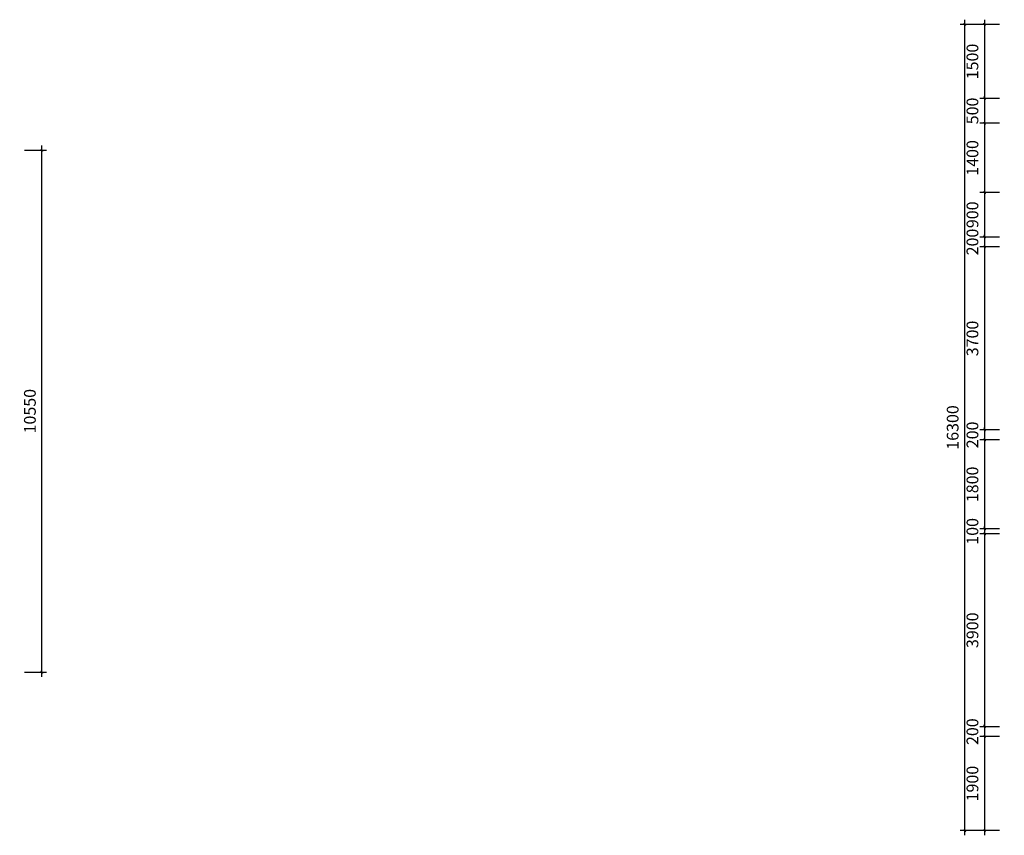
# Model space of a CAD drawing. Units: millimetres. Extents: x -1611263 to 12354320, y -111524 to 5969028.
# Drawn here: x 508551 to 528466, y 270961 to 287451 of the extents above; entities that cross this region are included whole.
import ezdxf

# ---------------------------------------------------------------- set-up
doc = ezdxf.new("R2010")
doc.units = ezdxf.units.MM
doc.header["$LTSCALE"] = 1000
doc.styles.add('汉字', font='txt', dxfattribs={"width": 0.8})
doc.dimstyles.new('95', dxfattribs={"dimscale": 95, "dimtxt": 2.5, "dimasz": 0.5, "dimexe": 1, "dimexo": 1, "dimgap": 1, "dimtad": 1, "dimdec": 0, "dimdsep": 46, "dimtxsty": '汉字', "dimblk": 'ARCHTICK', "dimcen": 1, "dimdle": 1, "dimclrd": 1, "dimclre": 1, "dimclrt": 3, "dimadec": 0, "dimazin": 0, "dimtfac": 1, "dimtdec": 0, "dimtix": 1, "dimtmove": 2, "dimatfit": 3, "dimldrblk": 'ARCHTICK', "dimfxl": 5, "dimfxlon": 1, "dimarcsym": 0})

# ---------------------------------------------------------------- blocks, each defined once
blk = doc.blocks.new('_ArchTick')
at = {"color": 0, "linetype": 'ByBlock', "const_width": 0.4}
blk.add_lwpolyline([(-0.5, -0.5), (0.5, 0.5)], dxfattribs=at)
blk = doc.blocks.new('*D62')
at = {"color": 1, "lineweight": -2, "transparency": 16777216}
for p, q in [((528066, 287451), (528066, 285761)), ((528371, 287356), (527971, 287356)), ((528371, 285856), (527971, 285856))]:
    blk.add_line(p, q, dxfattribs=at)
at = {"layer": 'Defpoints', "color": 0, "transparency": 16777216}
for p in [(528466, 287356, 0), (528066, 285856), (528466, 285856, 0)]:
    blk.add_point(p, dxfattribs=at)
at = {"color": 1, "lineweight": -2, "transparency": 16777216, "xscale": 47.5, "yscale": 47.5, "zscale": 47.5}
for p, rotation in [((528066, 287356), 90), ((528066, 285856), 270)]:
    blk.add_blockref('_ArchTick', p, dxfattribs=dict(at, rotation=rotation))
at = {"color": 3, "transparency": 16777216, "insert": (527852, 286606), "char_height": 237.5, "attachment_point": 5, "rotation": 90, "style": '汉字'}
blk.add_mtext('1500', dxfattribs=at)
blk = doc.blocks.new('*D63')
at = {"color": 1, "lineweight": -2, "transparency": 16777216}
for p, q in [((528371, 285856), (527971, 285856)), ((528066, 285856), (528066, 285903)), ((528066, 285856), (528066, 285356)), ((528371, 285356), (527971, 285356)), ((528066, 285356), (528066, 285308))]:
    blk.add_line(p, q, dxfattribs=at)
at = {"layer": 'Defpoints', "color": 0, "transparency": 16777216}
for p in [(528466, 285856, 0), (528066, 285356), (528466, 285356, 0)]:
    blk.add_point(p, dxfattribs=at)
at = {"color": 1, "lineweight": -2, "transparency": 16777216, "xscale": 47.5, "yscale": 47.5, "zscale": 47.5}
for p, rotation in [((528066, 285856), 270), ((528066, 285356), 90)]:
    blk.add_blockref('_ArchTick', p, dxfattribs=dict(at, rotation=rotation))
at = {"color": 3, "transparency": 16777216, "insert": (527852, 285606), "char_height": 237.5, "attachment_point": 5, "rotation": 90, "style": '汉字'}
blk.add_mtext('500', dxfattribs=at)
blk = doc.blocks.new('*D64')
at = {"color": 1, "lineweight": -2, "transparency": 16777216}
for p, q in [((528066, 285451), (528066, 283861)), ((528371, 285356), (527971, 285356)), ((528371, 283956), (527971, 283956))]:
    blk.add_line(p, q, dxfattribs=at)
at = {"layer": 'Defpoints', "color": 0, "transparency": 16777216}
for p in [(528466, 285356, 0), (528066, 283956), (528466, 283956, 0)]:
    blk.add_point(p, dxfattribs=at)
at = {"color": 1, "lineweight": -2, "transparency": 16777216, "xscale": 47.5, "yscale": 47.5, "zscale": 47.5}
for p, rotation in [((528066, 285356), 90), ((528066, 283956), 270)]:
    blk.add_blockref('_ArchTick', p, dxfattribs=dict(at, rotation=rotation))
at = {"color": 3, "transparency": 16777216, "insert": (527852, 284656), "char_height": 237.5, "attachment_point": 5, "rotation": 90, "style": '汉字'}
blk.add_mtext('1400', dxfattribs=at)
blk = doc.blocks.new('*D65')
at = {"color": 1, "lineweight": -2, "transparency": 16777216}
for p, q in [((528066, 284051), (528066, 282961)), ((528371, 283956), (527971, 283956)), ((528371, 283056), (527971, 283056))]:
    blk.add_line(p, q, dxfattribs=at)
at = {"layer": 'Defpoints', "color": 0, "transparency": 16777216}
for p in [(528466, 283956, 0), (528066, 283056), (528466, 283056, 0)]:
    blk.add_point(p, dxfattribs=at)
at = {"color": 1, "lineweight": -2, "transparency": 16777216, "xscale": 47.5, "yscale": 47.5, "zscale": 47.5}
for p, rotation in [((528066, 283956), 90), ((528066, 283056), 270)]:
    blk.add_blockref('_ArchTick', p, dxfattribs=dict(at, rotation=rotation))
at = {"color": 3, "transparency": 16777216, "insert": (527852, 283506), "char_height": 237.5, "attachment_point": 5, "rotation": 90, "style": '汉字'}
blk.add_mtext('900', dxfattribs=at)
blk = doc.blocks.new('*D66')
at = {"color": 1, "lineweight": -2, "transparency": 16777216}
for p, q in [((528371, 283056), (527971, 283056)), ((528066, 283056), (528066, 283103)), ((528066, 283056), (528066, 282856)), ((528371, 282856), (527971, 282856)), ((528066, 282856), (528066, 282808))]:
    blk.add_line(p, q, dxfattribs=at)
at = {"layer": 'Defpoints', "color": 0, "transparency": 16777216}
for p in [(528466, 283056, 0), (528066, 282856), (528466, 282856, 0)]:
    blk.add_point(p, dxfattribs=at)
at = {"color": 1, "lineweight": -2, "transparency": 16777216, "xscale": 47.5, "yscale": 47.5, "zscale": 47.5}
for p, rotation in [((528066, 283056), 270), ((528066, 282856), 90)]:
    blk.add_blockref('_ArchTick', p, dxfattribs=dict(at, rotation=rotation))
at = {"color": 3, "transparency": 16777216, "insert": (527852, 282956), "char_height": 237.5, "attachment_point": 5, "rotation": 90, "style": '汉字'}
blk.add_mtext('200', dxfattribs=at)
blk = doc.blocks.new('*D67')
at = {"color": 1, "lineweight": -2, "transparency": 16777216}
for p, q in [((528371, 282856), (527971, 282856)), ((528066, 282951), (528066, 279061)), ((528371, 279156), (527971, 279156))]:
    blk.add_line(p, q, dxfattribs=at)
at = {"layer": 'Defpoints', "color": 0, "transparency": 16777216}
for p in [(528466, 282856, 0), (528066, 279156), (528466, 279156, 0)]:
    blk.add_point(p, dxfattribs=at)
at = {"color": 1, "lineweight": -2, "transparency": 16777216, "xscale": 47.5, "yscale": 47.5, "zscale": 47.5}
for p, rotation in [((528066, 282856), 90), ((528066, 279156), 270)]:
    blk.add_blockref('_ArchTick', p, dxfattribs=dict(at, rotation=rotation))
at = {"color": 3, "transparency": 16777216, "insert": (527852, 281006), "char_height": 237.5, "attachment_point": 5, "rotation": 90, "style": '汉字'}
blk.add_mtext('3700', dxfattribs=at)
blk = doc.blocks.new('*D68')
at = {"color": 1, "lineweight": -2, "transparency": 16777216}
for p, q in [((528066, 279156), (528066, 279203)), ((528371, 279156), (527971, 279156)), ((528066, 279156), (528066, 278956)), ((528371, 278956), (527971, 278956)), ((528066, 278956), (528066, 278908))]:
    blk.add_line(p, q, dxfattribs=at)
at = {"layer": 'Defpoints', "color": 0, "transparency": 16777216}
for p in [(528466, 279156, 0), (528066, 278956), (528466, 278956, 0)]:
    blk.add_point(p, dxfattribs=at)
at = {"color": 1, "lineweight": -2, "transparency": 16777216, "xscale": 47.5, "yscale": 47.5, "zscale": 47.5}
for p, rotation in [((528066, 279156), 270), ((528066, 278956), 90)]:
    blk.add_blockref('_ArchTick', p, dxfattribs=dict(at, rotation=rotation))
at = {"color": 3, "transparency": 16777216, "insert": (527852, 279056), "char_height": 237.5, "attachment_point": 5, "rotation": 90, "style": '汉字'}
blk.add_mtext('200', dxfattribs=at)
blk = doc.blocks.new('*D69')
at = {"color": 1, "lineweight": -2, "transparency": 16777216}
for p, q in [((528066, 279051), (528066, 277061)), ((528371, 278956), (527971, 278956)), ((528371, 277156), (527971, 277156))]:
    blk.add_line(p, q, dxfattribs=at)
at = {"layer": 'Defpoints', "color": 0, "transparency": 16777216}
for p in [(528466, 278956, 0), (528066, 277156), (528466, 277156, 0)]:
    blk.add_point(p, dxfattribs=at)
at = {"color": 1, "lineweight": -2, "transparency": 16777216, "xscale": 47.5, "yscale": 47.5, "zscale": 47.5}
for p, rotation in [((528066, 278956), 90), ((528066, 277156), 270)]:
    blk.add_blockref('_ArchTick', p, dxfattribs=dict(at, rotation=rotation))
at = {"color": 3, "transparency": 16777216, "insert": (527852, 278056), "char_height": 237.5, "attachment_point": 5, "rotation": 90, "style": '汉字'}
blk.add_mtext('1800', dxfattribs=at)
blk = doc.blocks.new('*D70')
at = {"color": 1, "lineweight": -2, "transparency": 16777216}
for p, q in [((528371, 277156), (527971, 277156)), ((528371, 277056), (527971, 277056)), ((528066, 277156), (528066, 277203)), ((528066, 277156), (528066, 277056)), ((528066, 277056), (528066, 277008))]:
    blk.add_line(p, q, dxfattribs=at)
at = {"layer": 'Defpoints', "color": 0, "transparency": 16777216}
for p in [(528066, 277056), (528466, 277156, 0), (528466, 277056, 0)]:
    blk.add_point(p, dxfattribs=at)
at = {"color": 1, "lineweight": -2, "transparency": 16777216, "xscale": 47.5, "yscale": 47.5, "zscale": 47.5}
for p, rotation in [((528066, 277156), 270), ((528066, 277056), 90)]:
    blk.add_blockref('_ArchTick', p, dxfattribs=dict(at, rotation=rotation))
at = {"color": 3, "transparency": 16777216, "insert": (527852, 277106), "char_height": 237.5, "attachment_point": 5, "rotation": 90, "style": '汉字'}
blk.add_mtext('100', dxfattribs=at)
blk = doc.blocks.new('*D71')
at = {"color": 1, "lineweight": -2, "transparency": 16777216}
for p, q in [((528371, 277056), (527971, 277056)), ((528066, 277151), (528066, 273061)), ((528371, 273156), (527971, 273156))]:
    blk.add_line(p, q, dxfattribs=at)
at = {"layer": 'Defpoints', "color": 0, "transparency": 16777216}
for p in [(528466, 277056, 0), (528066, 273156), (528466, 273156, 0)]:
    blk.add_point(p, dxfattribs=at)
at = {"color": 1, "lineweight": -2, "transparency": 16777216, "xscale": 47.5, "yscale": 47.5, "zscale": 47.5}
for p, rotation in [((528066, 277056), 90), ((528066, 273156), 270)]:
    blk.add_blockref('_ArchTick', p, dxfattribs=dict(at, rotation=rotation))
at = {"color": 3, "transparency": 16777216, "insert": (527852, 275106), "char_height": 237.5, "attachment_point": 5, "rotation": 90, "style": '汉字'}
blk.add_mtext('3900', dxfattribs=at)
blk = doc.blocks.new('*D72')
at = {"color": 1, "lineweight": -2, "transparency": 16777216}
for p, q in [((528371, 273156), (527971, 273156)), ((528066, 273156), (528066, 273203)), ((528066, 273156), (528066, 272956)), ((528371, 272956), (527971, 272956)), ((528066, 272956), (528066, 272908))]:
    blk.add_line(p, q, dxfattribs=at)
at = {"layer": 'Defpoints', "color": 0, "transparency": 16777216}
for p in [(528466, 273156, 0), (528066, 272956), (528466, 272956, 0)]:
    blk.add_point(p, dxfattribs=at)
at = {"color": 1, "lineweight": -2, "transparency": 16777216, "xscale": 47.5, "yscale": 47.5, "zscale": 47.5}
for p, rotation in [((528066, 273156), 270), ((528066, 272956), 90)]:
    blk.add_blockref('_ArchTick', p, dxfattribs=dict(at, rotation=rotation))
at = {"color": 3, "transparency": 16777216, "insert": (527852, 273056), "char_height": 237.5, "attachment_point": 5, "rotation": 90, "style": '汉字'}
blk.add_mtext('200', dxfattribs=at)
blk = doc.blocks.new('*D73')
at = {"color": 1, "lineweight": -2, "transparency": 16777216}
for p, q in [((528066, 273051), (528066, 270961)), ((528371, 272956), (527971, 272956)), ((528371, 271056), (527971, 271056))]:
    blk.add_line(p, q, dxfattribs=at)
at = {"layer": 'Defpoints', "color": 0, "transparency": 16777216}
for p in [(528466, 272956, 0), (528066, 271056), (528466, 271056, 0)]:
    blk.add_point(p, dxfattribs=at)
at = {"color": 1, "lineweight": -2, "transparency": 16777216, "xscale": 47.5, "yscale": 47.5, "zscale": 47.5}
for p, rotation in [((528066, 272956), 90), ((528066, 271056), 270)]:
    blk.add_blockref('_ArchTick', p, dxfattribs=dict(at, rotation=rotation))
at = {"color": 3, "transparency": 16777216, "insert": (527852, 272006), "char_height": 237.5, "attachment_point": 5, "rotation": 90, "style": '汉字'}
blk.add_mtext('1900', dxfattribs=at)
blk = doc.blocks.new('*D74')
at = {"color": 1, "lineweight": -2, "transparency": 16777216}
for p, q in [((527666, 270961), (527666, 287451)), ((528141, 287356), (527571, 287356)), ((528141, 271056), (527571, 271056))]:
    blk.add_line(p, q, dxfattribs=at)
at = {"layer": 'Defpoints', "color": 0, "transparency": 16777216}
for p in [(527666, 287356), (528466, 287356, 0), (528466, 271056, 0)]:
    blk.add_point(p, dxfattribs=at)
at = {"color": 1, "lineweight": -2, "transparency": 16777216, "xscale": 47.5, "yscale": 47.5, "zscale": 47.5}
for p, rotation in [((527666, 287356), 90), ((527666, 271056), 270)]:
    blk.add_blockref('_ArchTick', p, dxfattribs=dict(at, rotation=rotation))
at = {"color": 3, "transparency": 16777216, "insert": (527452, 279206), "char_height": 237.5, "attachment_point": 5, "rotation": 90, "style": '汉字'}
blk.add_mtext('16300', dxfattribs=at)
blk = doc.blocks.new('*D75')
at = {"color": 1, "lineweight": -2, "transparency": 16777216}
for p, q in [((508646, 284811), (509096, 284811)), ((509001, 274166), (509001, 284906)), ((508646, 274261), (509096, 274261))]:
    blk.add_line(p, q, dxfattribs=at)
at = {"layer": 'Defpoints', "color": 0, "transparency": 16777216}
for p in [(508551, 284811), (509001, 284811), (508551, 274261)]:
    blk.add_point(p, dxfattribs=at)
at = {"color": 1, "lineweight": -2, "transparency": 16777216, "xscale": 47.5, "yscale": 47.5, "zscale": 47.5}
for p, rotation in [((509001, 284811), 90), ((509001, 274261), 270)]:
    blk.add_blockref('_ArchTick', p, dxfattribs=dict(at, rotation=rotation))
at = {"color": 3, "transparency": 16777216, "insert": (508788, 279536), "char_height": 237.5, "attachment_point": 5, "rotation": 90, "style": '汉字'}
blk.add_mtext('10550', dxfattribs=at)

msp = doc.modelspace()

# ---------------------------------------------------------------- dimensions: what is measured, and where the dimension line sits
at = {"color": 0}
for base, p1, p2, picture, middle in [((527665.548, 287355.608), (528465.548, 271055.608, 0), (528465.548, 287355.608, 0), '*D74', (527451.798, 279205.608)), ((528065.548, 285855.608), (528465.548, 287355.608, 0), (528465.548, 285855.608, 0), '*D62', (527851.798, 286605.608)), ((528065.548, 285355.608), (528465.548, 285855.608, 0), (528465.548, 285355.608, 0), '*D63', (527851.798, 285605.608)), ((528065.548, 283955.608), (528465.548, 285355.608, 0), (528465.548, 283955.608, 0), '*D64', (527851.798, 284655.608)), ((528065.548, 283055.608), (528465.548, 283955.608, 0), (528465.548, 283055.608, 0), '*D65', (527851.798, 283505.608)), ((528065.548, 282855.608), (528465.548, 283055.608, 0), (528465.548, 282855.608, 0), '*D66', (527851.798, 282955.608)), ((528065.548, 279155.608), (528465.548, 282855.608, 0), (528465.548, 279155.608, 0), '*D67', (527851.798, 281005.608)), ((528065.548, 278955.608), (528465.548, 279155.608, 0), (528465.548, 278955.608, 0), '*D68', (527851.798, 279055.608)), ((528065.548, 277155.608), (528465.548, 278955.608, 0), (528465.548, 277155.608, 0), '*D69', (527851.798, 278055.608)), ((528065.548, 277055.608), (528465.548, 277155.608, 0), (528465.548, 277055.608, 0), '*D70', (527851.798, 277105.608)), ((528065.548, 273155.608), (528465.548, 277055.608, 0), (528465.548, 273155.608, 0), '*D71', (527851.798, 275105.608)), ((528065.548, 272955.631), (528465.548, 273155.608, 0), (528465.548, 272955.631, 0), '*D72', (527851.798, 273055.62)), ((528065.548, 271055.608), (528465.548, 272955.631, 0), (528465.548, 271055.608, 0), '*D73', (527851.798, 272005.62))]:
    dim = msp.add_linear_dim(base=base, p1=p1, p2=p2, angle=90, dimstyle='95', override={"dimtxt": 2.5}, dxfattribs=at)
    dim.commit()
    dim.dimension.update_dxf_attribs({"geometry": picture, "text_midpoint": middle})
dim = msp.add_linear_dim(base=(509001.362, 284811.341), p1=(508551.362, 274261.341), p2=(508551.362, 284811.341), angle=90, dimstyle='95', dxfattribs=at)
dim.commit()
dim.dimension.update_dxf_attribs({"geometry": '*D75', "text_midpoint": (508787.612, 279536.341)})

doc.saveas('drawing.dxf')
